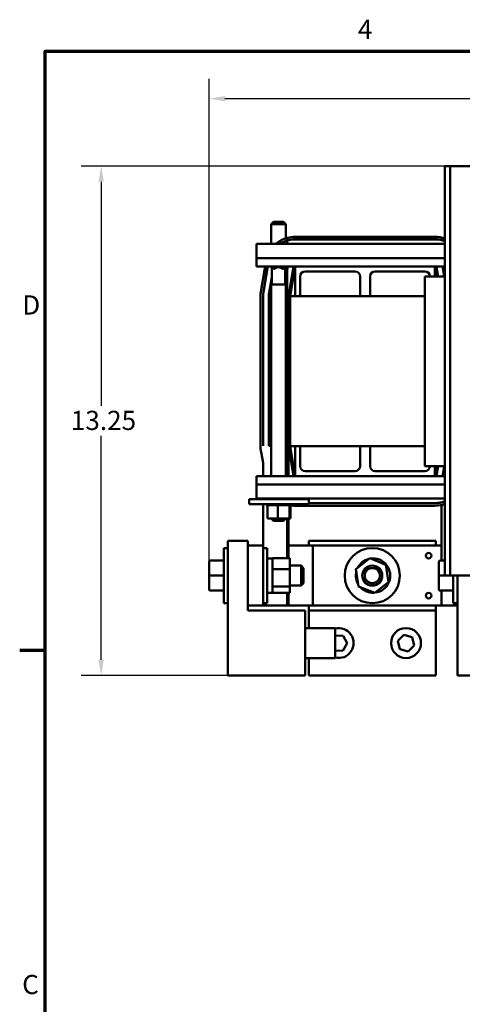
# Model space of a CAD drawing. Units: inches. Extents: x 0.05 to 2.15, y 0.02 to 1.67.
# Drawn here: x 0.06 to 0.34, y 1.05 to 1.67 of the extents above; entities that cross this region are included whole.
import ezdxf

# ---------------------------------------------------------------- set-up
doc = ezdxf.new("R2010")
doc.units = ezdxf.units.IN
doc.header["$LTSCALE"] = 0.1
doc.header["$MEASUREMENT"] = 0
doc.layers.get('0').update_dxf_attribs({"lineweight": 25})
for name, color, linetype, lineweight in [('Border (ANSI)', 7, 'Continuous', 70), ('Dimension (ANSI)', 7, 'Continuous', 25), ('Visible (ANSI)', 7, 'Continuous', 50)]:
    doc.layers.add(name, color=color, linetype=linetype, lineweight=lineweight)
doc.styles.add('Note Text (ANSI)', font='tahoma.ttf')
doc.dimstyles.new('Default (ANSI)', dxfattribs={"dimscale": 0.1, "dimtxt": 0.12, "dimasz": 0.098425, "dimexe": 0.125, "dimexo": 0.0625, "dimgap": 0.031496, "dimtad": 0, "dimtih": 1, "dimtoh": 1, "dimrnd": 1e-08, "dimzin": 4, "dimdsep": 46, "dimtxsty": 'Note Text (ANSI)', "dimcen": 0.09, "dimdle": 0.393701, "dimclrd": 256, "dimclre": 256, "dimclrt": 256, "dimadec": 0, "dimazin": 1, "dimtfac": 1, "dimtofl": 0, "dimtmove": 0, "dimatfit": 3, "dimfxl": 1, "dimtolj": 1, "dimtzin": 4, "dimlwd": -1, "dimlwe": -1, "dimarcsym": 0})

# ---------------------------------------------------------------- blocks, each defined once
blk = doc.blocks.new('Borders Default Border')
at = {"layer": 'Border (ANSI)'}
blk.add_line((0.75, 12.75), (0.59, 12.75), dxfattribs=at)
at = {"layer": 'Border (ANSI)', "flags": 128}
blk.add_lwpolyline([(0.75, 0.5), (0.75, 16.5), (21.25, 16.5), (21.25, 0.5), (0.75, 0.5)], dxfattribs=at)
at = {"layer": 'Border (ANSI)', "char_height": 0.12, "attachment_point": 7, "style": 'Note Text (ANSI)'}
for s, insert in [('4', (2.7081, 16.54)), ('D', (0.606, 14.815)), ('C', (0.6057, 10.5629))]:
    blk.add_mtext(s, dxfattribs=dict(at, insert=insert))
blk = doc.blocks.new('*D36')
at = {"layer": 'Defpoints', "color": 0, "transparency": 16777216}
for p in [(0.63607, 1.62034), (0.63607, 1.34064), (0.17767, 1.32188)]:
    blk.add_point(p, dxfattribs=at)
at = {"layer": 'Dimension (ANSI)', "transparency": 16777216}
for p, q in [((0.17767, 1.32813), (0.17767, 1.63284)), ((0.63607, 1.34689), (0.63607, 1.63284)), ((0.18751, 1.62034), (0.38096, 1.62034)), ((0.62623, 1.62034), (0.43278, 1.62034))]:
    blk.add_line(p, q, dxfattribs=at)
for points in [[(0.18751, 1.62198), (0.18751, 1.6187), (0.17767, 1.62034)], [(0.62623, 1.62198), (0.62623, 1.6187), (0.63607, 1.62034)]]:
    blk.add_solid(points, dxfattribs=at)
at = {"layer": 'Dimension (ANSI)', "transparency": 16777216, "insert": (0.38411, 1.62659), "char_height": 0.012, "attachment_point": 1, "style": 'Note Text (ANSI)'}
blk.add_mtext('\\A1; \\fTahoma|b0|i0;\\H0.0120;19.00', dxfattribs=at)
blk = doc.blocks.new('*D37')
at = {"layer": 'Defpoints', "color": 0, "transparency": 16777216}
for p in [(0.332, 1.57816), (0.11002, 1.25939), (0.23998, 1.25939)]:
    blk.add_point(p, dxfattribs=at)
at = {"layer": 'Dimension (ANSI)', "transparency": 16777216}
for p, q in [((0.32575, 1.57816), (0.09752, 1.57816)), ((0.11002, 1.56832), (0.11002, 1.42817)), ((0.11002, 1.26923), (0.11002, 1.40937)), ((0.23373, 1.25939), (0.09752, 1.25939))]:
    blk.add_line(p, q, dxfattribs=at)
for points in [[(0.10837, 1.56832), (0.11166, 1.56832), (0.11002, 1.57816)], [(0.10837, 1.26923), (0.11166, 1.26923), (0.11002, 1.25939)]]:
    blk.add_solid(points, dxfattribs=at)
at = {"layer": 'Dimension (ANSI)', "transparency": 16777216, "insert": (0.08735, 1.42502), "char_height": 0.012, "attachment_point": 1, "style": 'Note Text (ANSI)'}
blk.add_mtext('\\A1; \\fTahoma|b0|i0;\\H0.0120;13.25', dxfattribs=at)

msp = doc.modelspace()

# ---------------------------------------------------------------- linework, layer by layer
at = {"layer": 'Visible (ANSI)'}
for p, q in [((0.3253, 1.57816), (0.32865, 1.57816)), ((0.3253, 1.32203), (0.3253, 1.57816)), ((0.32865, 1.57816), (0.32865, 1.32203)), ((0.332, 1.57816), (0.32865, 1.57816)), ((0.332, 1.57816), (0.36235, 1.57816)), ((0.21804, 1.54336), (0.21654, 1.54186)), ((0.22572, 1.54186), (0.21654, 1.54186)), ((0.21654, 1.52941), (0.21654, 1.54186)), ((0.21804, 1.54336), (0.22422, 1.54336)), ((0.22422, 1.54336), (0.22572, 1.54186)), ((0.22572, 1.53299), (0.22572, 1.54186)), ((0.2073, 1.52941), (0.3253, 1.52941)), ((0.2073, 1.52941), (0.2073, 1.5206)), ((0.22572, 1.53127), (0.22572, 1.53141)), ((0.22652, 1.53168), (0.22652, 1.53324)), ((0.22652, 1.52941), (0.22652, 1.53154)), ((0.23155, 1.53394), (0.31905, 1.53394)), ((0.31905, 1.53244), (0.23155, 1.53244)), ((0.23155, 1.53231), (0.31905, 1.53231)), ((0.2073, 1.5206), (0.3253, 1.5206)), ((0.2073, 1.51541), (0.2073, 1.5206)), ((0.2073, 1.51541), (0.23155, 1.51541)), ((0.2099, 1.49819), (0.21277, 1.51541)), ((0.2114, 1.49807), (0.21429, 1.51541)), ((0.21152, 1.49806), (0.21441, 1.51541)), ((0.21648, 1.51541), (0.21648, 1.51526)), ((0.21798, 1.51376), (0.21648, 1.51526)), ((0.22566, 1.51526), (0.21648, 1.51526)), ((0.21694, 1.50396), (0.21694, 1.5148)), ((0.21798, 1.51376), (0.21833, 1.51376)), ((0.2238, 1.51376), (0.22416, 1.51376)), ((0.22416, 1.51376), (0.22566, 1.51526)), ((0.22519, 1.50831), (0.22638, 1.51541)), ((0.22519, 1.50396), (0.22519, 1.5148)), ((0.22519, 1.50527), (0.22652, 1.51321)), ((0.22566, 1.51541), (0.22566, 1.51526)), ((0.22572, 1.50842), (0.22572, 1.51146)), ((0.22652, 1.51321), (0.22688, 1.51541)), ((0.22652, 1.38416), (0.22652, 1.51321)), ((0.22742, 1.49674), (0.23053, 1.51541)), ((0.22842, 1.49666), (0.23155, 1.51541)), ((0.23155, 1.51541), (0.31905, 1.51541)), ((0.23155, 1.49666), (0.23155, 1.51541)), ((0.26905, 1.51229), (0.23779, 1.51229)), ((0.3128, 1.51229), (0.28154, 1.51229)), ((0.31905, 1.51541), (0.3253, 1.51541)), ((0.31905, 1.51541), (0.31905, 1.50916)), ((0.31905, 1.51541), (0.32009, 1.50916)), ((0.32006, 1.51541), (0.3211, 1.50916)), ((0.32371, 1.51541), (0.32475, 1.50916)), ((0.32526, 1.50916), (0.32422, 1.51541)), ((0.21512, 1.49776), (0.21694, 1.50869)), ((0.22566, 1.50396), (0.21648, 1.50396)), ((0.21648, 1.50396), (0.21648, 1.38416)), ((0.21654, 1.50396), (0.21654, 1.50629)), ((0.21666, 1.50396), (0.21694, 1.50565)), ((0.22566, 1.50396), (0.22566, 1.38416)), ((0.23466, 1.50916), (0.23466, 1.49666)), ((0.27217, 1.49666), (0.27217, 1.50916)), ((0.27841, 1.50916), (0.27841, 1.49666)), ((0.3128, 1.50916), (0.3253, 1.50916)), ((0.3128, 1.39041), (0.3128, 1.50916)), ((0.2099, 1.40138), (0.2099, 1.49819)), ((0.2114, 1.40314), (0.2114, 1.49807)), ((0.21152, 1.40314), (0.21152, 1.49806)), ((0.21512, 1.40314), (0.21512, 1.49776)), ((0.21562, 1.49772), (0.21648, 1.50287)), ((0.21562, 1.40314), (0.21562, 1.49772)), ((0.22742, 1.40283), (0.22742, 1.49674)), ((0.22842, 1.49666), (0.22842, 1.40291)), ((0.3128, 1.49666), (0.22842, 1.49666)), ((0.2114, 1.39238), (0.2099, 1.40138)), ((0.21152, 1.40314), (0.2114, 1.40314)), ((0.21562, 1.40314), (0.21512, 1.40314)), ((0.23053, 1.38416), (0.22742, 1.40283)), ((0.22742, 1.40283), (0.22742, 1.38416)), ((0.23155, 1.38416), (0.22842, 1.40291)), ((0.3128, 1.40291), (0.22842, 1.40291)), ((0.23155, 1.38416), (0.23155, 1.40291)), ((0.23466, 1.40291), (0.23466, 1.39041)), ((0.27217, 1.39041), (0.27217, 1.40291)), ((0.27841, 1.40291), (0.27841, 1.39041)), ((0.2114, 1.38416), (0.2114, 1.39238)), ((0.23779, 1.38729), (0.26905, 1.38729)), ((0.28154, 1.38729), (0.3128, 1.38729)), ((0.3253, 1.39041), (0.3128, 1.39041)), ((0.31905, 1.39041), (0.31905, 1.38416)), ((0.32009, 1.39041), (0.31905, 1.38416)), ((0.3211, 1.39041), (0.32006, 1.38416)), ((0.32475, 1.39041), (0.32371, 1.38416)), ((0.32422, 1.38416), (0.32526, 1.39041)), ((0.2073, 1.38416), (0.23155, 1.38416)), ((0.2073, 1.37898), (0.2073, 1.38416)), ((0.31905, 1.38416), (0.23155, 1.38416)), ((0.31905, 1.38416), (0.3253, 1.38416)), ((0.2073, 1.37898), (0.3253, 1.37898)), ((0.2073, 1.37898), (0.2073, 1.37016)), ((0.24011, 1.36981), (0.20261, 1.36981)), ((0.20261, 1.36656), (0.20261, 1.36981)), ((0.2073, 1.37016), (0.3253, 1.37016)), ((0.2114, 1.36981), (0.2114, 1.37016)), ((0.21648, 1.37016), (0.21648, 1.36981)), ((0.22566, 1.37016), (0.22566, 1.36981)), ((0.22652, 1.36981), (0.22652, 1.37016)), ((0.22742, 1.37016), (0.22742, 1.36981)), ((0.24011, 1.36656), (0.24011, 1.36981)), ((0.32317, 1.36764), (0.32317, 1.36777)), ((0.24011, 1.36656), (0.20261, 1.36656)), ((0.2114, 1.34064), (0.2114, 1.36656)), ((0.21328, 1.36591), (0.21328, 1.36656)), ((0.21328, 1.36591), (0.21339, 1.36591)), ((0.21339, 1.36591), (0.21339, 1.36656)), ((0.2134, 1.36591), (0.21339, 1.36591)), ((0.2134, 1.36591), (0.2134, 1.36656)), ((0.2134, 1.36591), (0.2138, 1.36591)), ((0.2138, 1.36591), (0.2138, 1.36656)), ((0.21382, 1.36591), (0.2138, 1.36591)), ((0.21382, 1.36591), (0.21382, 1.36656)), ((0.21382, 1.36591), (0.21413, 1.36591)), ((0.21449, 1.36591), (0.21413, 1.36591)), ((0.21413, 1.35769), (0.21413, 1.36591)), ((0.21449, 1.36591), (0.21449, 1.36656)), ((0.21454, 1.36591), (0.21449, 1.36591)), ((0.21454, 1.36591), (0.21454, 1.36656)), ((0.21454, 1.36591), (0.21546, 1.36591)), ((0.21546, 1.36591), (0.21546, 1.36656)), ((0.21551, 1.36591), (0.21546, 1.36591)), ((0.21551, 1.36591), (0.21551, 1.36656)), ((0.21551, 1.36591), (0.21665, 1.36591)), ((0.21665, 1.36591), (0.21665, 1.36656)), ((0.21671, 1.36591), (0.21665, 1.36591)), ((0.21671, 1.36591), (0.21671, 1.36656)), ((0.21671, 1.36591), (0.21802, 1.36591)), ((0.21802, 1.36591), (0.21802, 1.36656)), ((0.21809, 1.36591), (0.21802, 1.36591)), ((0.21809, 1.36591), (0.21809, 1.36656)), ((0.21809, 1.36591), (0.21952, 1.36591)), ((0.21952, 1.36591), (0.21952, 1.36656)), ((0.21959, 1.36591), (0.21952, 1.36591)), ((0.21959, 1.36591), (0.21959, 1.36656)), ((0.21959, 1.36591), (0.21989, 1.36591)), ((0.22073, 1.36591), (0.21989, 1.36591)), ((0.22107, 1.36591), (0.22073, 1.36591)), ((0.22073, 1.35769), (0.22073, 1.36591)), ((0.22107, 1.36591), (0.22109, 1.36591)), ((0.22109, 1.36591), (0.22109, 1.36656)), ((0.22116, 1.36591), (0.22109, 1.36591)), ((0.22116, 1.36591), (0.22116, 1.36656)), ((0.22116, 1.36591), (0.22123, 1.36591)), ((0.22211, 1.36591), (0.22123, 1.36591)), ((0.22211, 1.36591), (0.22267, 1.36591)), ((0.22267, 1.36591), (0.22267, 1.36656)), ((0.22274, 1.36591), (0.22267, 1.36591)), ((0.22274, 1.36591), (0.22274, 1.36656)), ((0.22274, 1.36591), (0.2242, 1.36591)), ((0.2242, 1.36591), (0.2242, 1.36656)), ((0.22427, 1.36591), (0.2242, 1.36591)), ((0.22427, 1.36591), (0.22427, 1.36656)), ((0.22427, 1.36591), (0.22562, 1.36591)), ((0.22562, 1.36591), (0.22562, 1.36656)), ((0.22568, 1.36591), (0.22562, 1.36591)), ((0.22568, 1.36591), (0.22568, 1.36656)), ((0.22568, 1.36591), (0.22688, 1.36591)), ((0.22688, 1.36591), (0.22688, 1.36656)), ((0.22693, 1.36591), (0.22688, 1.36591)), ((0.22693, 1.36591), (0.22693, 1.36656)), ((0.22778, 1.36591), (0.22693, 1.36591)), ((0.22778, 1.36591), (0.22792, 1.36591)), ((0.22792, 1.36591), (0.22792, 1.36656)), ((0.22797, 1.36591), (0.22792, 1.36591)), ((0.22796, 1.35769), (0.22796, 1.36591)), ((0.22797, 1.36591), (0.22797, 1.36656)), ((0.22806, 1.36591), (0.22797, 1.36591)), ((0.22806, 1.36591), (0.22871, 1.36591)), ((0.22859, 1.35769), (0.22859, 1.36591)), ((0.22871, 1.36591), (0.22871, 1.36656)), ((0.22875, 1.36591), (0.22871, 1.36591)), ((0.22875, 1.36591), (0.22875, 1.36656)), ((0.22875, 1.36591), (0.22923, 1.36591)), ((0.22923, 1.36591), (0.22923, 1.36656)), ((0.22924, 1.36591), (0.22923, 1.36591)), ((0.22924, 1.36591), (0.22924, 1.36656)), ((0.22924, 1.36591), (0.22943, 1.36591)), ((0.22943, 1.36591), (0.22943, 1.36656)), ((0.22944, 1.36591), (0.22943, 1.36591)), ((0.22944, 1.36591), (0.22944, 1.36656)), ((0.31905, 1.36564), (0.23155, 1.36564)), ((0.31905, 1.36726), (0.24011, 1.36726)), ((0.24011, 1.36714), (0.31905, 1.36714)), ((0.32317, 1.3661), (0.32317, 1.33127)), ((0.21413, 1.35769), (0.22073, 1.35769)), ((0.21798, 1.35621), (0.21651, 1.35769)), ((0.22416, 1.35621), (0.21798, 1.35621)), ((0.22073, 1.35769), (0.22796, 1.35769)), ((0.22416, 1.35621), (0.22563, 1.35769)), ((0.22652, 1.33273), (0.22652, 1.35769)), ((0.22742, 1.35769), (0.22742, 1.33273)), ((0.22796, 1.35769), (0.22859, 1.35769)), ((0.2019, 1.34376), (0.1894, 1.34376)), ((0.1894, 1.25939), (0.1894, 1.34376)), ((0.2019, 1.30001), (0.2019, 1.34376)), ((0.23998, 1.34376), (0.31967, 1.34376)), ((0.23998, 1.34064), (0.23998, 1.34376)), ((0.31967, 1.34376), (0.31967, 1.34064)), ((0.18677, 1.30464), (0.18677, 1.33914)), ((0.1894, 1.33914), (0.18677, 1.33914)), ((0.2114, 1.34064), (0.2019, 1.34064)), ((0.2114, 1.30314), (0.2114, 1.34064)), ((0.2114, 1.33914), (0.21402, 1.33914)), ((0.21402, 1.33914), (0.21402, 1.30464)), ((0.24265, 1.34064), (0.22742, 1.34064)), ((0.24265, 1.30314), (0.24265, 1.34064)), ((0.32317, 1.34064), (0.24265, 1.34064)), ((0.17842, 1.33127), (0.18677, 1.33127)), ((0.17842, 1.33126), (0.18677, 1.33126)), ((0.2144, 1.33264), (0.21702, 1.33264)), ((0.2174, 1.33273), (0.2174, 1.33206)), ((0.22822, 1.33273), (0.2174, 1.33273)), ((0.2174, 1.33206), (0.2174, 1.32611)), ((0.22822, 1.32588), (0.22822, 1.33273)), ((0.2696, 1.32588), (0.27817, 1.33273)), ((0.27817, 1.33273), (0.28839, 1.32874)), ((0.32217, 1.33127), (0.3253, 1.33127)), ((0.32217, 1.33126), (0.3253, 1.33126)), ((0.17767, 1.33051), (0.17767, 1.33051)), ((0.17767, 1.33051), (0.17767, 1.32188)), ((0.2174, 1.32611), (0.2174, 1.32588)), ((0.2174, 1.32588), (0.2174, 1.32553)), ((0.22822, 1.32588), (0.2174, 1.32588)), ((0.2174, 1.32553), (0.2174, 1.31551)), ((0.22822, 1.32814), (0.23527, 1.32814)), ((0.22822, 1.31503), (0.22822, 1.32588)), ((0.23527, 1.31564), (0.23527, 1.32814)), ((0.23677, 1.32664), (0.23527, 1.32814)), ((0.23677, 1.32664), (0.23677, 1.31714)), ((0.27126, 1.31503), (0.2696, 1.32588)), ((0.28839, 1.32874), (0.29004, 1.31789)), ((0.32142, 1.33051), (0.32142, 1.33051)), ((0.32142, 1.33051), (0.32142, 1.32188)), ((0.17767, 1.32188), (0.17767, 1.31326)), ((0.17842, 1.32188), (0.18677, 1.32188)), ((0.32142, 1.32188), (0.32142, 1.31326)), ((0.32217, 1.32188), (0.33052, 1.32188)), ((0.32865, 1.32203), (0.3253, 1.32203)), ((0.32865, 1.32203), (0.332, 1.32203)), ((0.33052, 1.30464), (0.33052, 1.32203)), ((0.36235, 1.32203), (0.332, 1.32203)), ((0.33315, 1.25939), (0.33315, 1.32203)), ((0.17842, 1.31251), (0.18677, 1.31251)), ((0.2174, 1.31551), (0.2174, 1.31503)), ((0.2174, 1.31503), (0.2174, 1.31484)), ((0.2174, 1.31503), (0.22822, 1.31503)), ((0.2174, 1.31484), (0.2174, 1.31151)), ((0.22822, 1.31564), (0.23527, 1.31564)), ((0.22822, 1.31104), (0.22822, 1.31503)), ((0.23677, 1.31714), (0.23527, 1.31564)), ((0.28147, 1.31104), (0.27126, 1.31503)), ((0.29004, 1.31789), (0.28147, 1.31104)), ((0.32217, 1.31251), (0.33052, 1.31251)), ((0.32317, 1.31251), (0.32317, 1.30314)), ((0.2144, 1.31114), (0.21702, 1.31114)), ((0.2174, 1.31151), (0.2174, 1.31104)), ((0.22822, 1.31104), (0.2174, 1.31104)), ((0.22652, 1.30314), (0.22652, 1.31104)), ((0.22742, 1.31104), (0.22742, 1.30314)), ((0.27929, 1.31118), (0.27938, 1.31155)), ((0.27938, 1.31155), (0.27944, 1.31183)), ((0.27953, 1.31154), (0.27944, 1.31117)), ((0.27959, 1.31178), (0.27953, 1.31154)), ((0.1894, 1.30464), (0.18677, 1.30464)), ((0.2019, 1.30314), (0.2114, 1.30314)), ((0.23782, 1.30001), (0.2019, 1.30001)), ((0.2114, 1.30464), (0.21402, 1.30464)), ((0.2114, 1.30314), (0.22652, 1.30314)), ((0.22652, 1.30314), (0.22742, 1.30314)), ((0.22742, 1.30314), (0.24265, 1.30314)), ((0.23782, 1.25939), (0.23782, 1.30001)), ((0.23998, 1.30001), (0.23998, 1.30314)), ((0.31967, 1.30001), (0.23998, 1.30001)), ((0.23998, 1.28907), (0.23998, 1.30001)), ((0.24265, 1.30314), (0.32317, 1.30314)), ((0.31967, 1.30314), (0.31967, 1.30001)), ((0.31967, 1.25939), (0.31967, 1.30001)), ((0.32317, 1.30314), (0.33315, 1.30314)), ((0.33315, 1.30464), (0.33052, 1.30464)), ((0.23782, 1.28907), (0.25657, 1.28907)), ((0.25657, 1.28907), (0.25657, 1.27032)), ((0.25657, 1.28446), (0.26158, 1.2843)), ((0.26158, 1.2843), (0.26414, 1.27953)), ((0.29571, 1.28116), (0.29958, 1.28494)), ((0.29958, 1.28494), (0.30479, 1.28348)), ((0.30479, 1.28348), (0.30613, 1.27823)), ((0.26414, 1.27953), (0.26129, 1.27493)), ((0.29704, 1.27592), (0.29571, 1.28116)), ((0.30225, 1.27445), (0.29704, 1.27592)), ((0.30613, 1.27823), (0.30225, 1.27445)), ((0.23782, 1.27032), (0.25657, 1.27032)), ((0.23998, 1.25939), (0.23998, 1.27032)), ((0.26129, 1.27493), (0.25657, 1.27508)), ((0.23782, 1.25939), (0.1894, 1.25939)), ((0.31967, 1.25939), (0.23998, 1.25939)), ((0.38157, 1.25939), (0.33315, 1.25939))]:
    msp.add_line(p, q, dxfattribs=at)
for centre, radius in [((0.27982, 1.32189), 0.01725), ((0.31507, 1.33439), 0.00172), ((0.27982, 1.32189), 0.00625), ((0.27982, 1.32189), 0.00475), ((0.31507, 1.30939), 0.00172), ((0.30092, 1.2797), 0.00937)]:
    msp.add_circle(centre, radius, dxfattribs=at)
for centre, radius, start, end in [((0.23155, 1.51541), 0.01853, 105.75699, 130.91032), ((0.23155, 1.51541), 0.01703, 107.18654, 124.68227), ((0.23155, 1.51541), 0.0169, 107.31766, 124.06503), ((0.23155, 1.51541), 0.01852, 90, 105.75699), ((0.23155, 1.51541), 0.01702, 90, 107.18654), ((0.23155, 1.51541), 0.0169, 90, 107.31766), ((0.31905, 1.51541), 0.01852, 70.28255, 90), ((0.31905, 1.51541), 0.01702, 68.46268, 90), ((0.31905, 1.51541), 0.0169, 68.29533, 90), ((0.22107, 1.51067), 0.00413, 48.4593, 131.5407), ((0.23779, 1.50916), 0.00313, 90, 180), ((0.26905, 1.50916), 0.00313, 0, 90), ((0.28154, 1.50916), 0.00313, 90, 180), ((0.3128, 1.50916), 0.00313, 0, 90), ((0.23779, 1.39041), 0.00313, 180, 270), ((0.26905, 1.39041), 0.00313, 270, 0), ((0.28154, 1.39041), 0.00313, 180, 270), ((0.3128, 1.39041), 0.00313, 270, 0), ((0.31905, 1.38416), 0.0169, 270, 291.70467), ((0.31905, 1.38416), 0.01702, 270, 291.53732), ((0.23155, 1.38416), 0.01853, 260.81638, 270), ((0.31905, 1.38416), 0.01852, 270, 289.71745), ((0.2144, 1.33226), 0.000375, 90, 180), ((0.21702, 1.33226), 0.000375, 0, 90), ((0.28028, 1.32189), 0.01075, 104.17317, 153.14644), ((0.28028, 1.32189), 0.01075, 277.68391, 98.38902), ((0.28028, 1.32189), 0.01075, 166.38858, 210.93104), ((0.28028, 1.32189), 0.01075, 222.695, 264.75565), ((0.2144, 1.31151), 0.000375, 180, 270), ((0.21702, 1.31151), 0.000375, 270, 0), ((0.28028, 1.32189), 0.01075, 265.56337, 274.62462), ((0.25873, 1.2797), 0.00937, 256.70293, 103.29707)]:
    msp.add_arc(centre, radius, start, end, dxfattribs=at)
for centre, major_axis, ratio, start_param, end_param in [((0.17842, 1.33051), (0, -0.00075), 0.999498, 3.141593, 4.712389), ((0.17842, 1.33051), (0.00075, 0), 0.999497, 1.570796, 3.141593), ((0.32217, 1.33051), (0, -0.00075), 0.999498, 3.141593, 4.712389), ((0.32217, 1.33051), (0.00075, 0), 0.999497, 1.570796, 3.141593), ((0.17842, 1.32188), (0.00075, 0), 0.001006, 3.141595, 4.712389), ((0.32217, 1.32188), (0.00075, 0), 0.001006, 3.141595, 4.712389), ((0.17842, 1.31326), (0, 0.00075), 0.999498, 1.570796, 3.141593), ((0.32217, 1.31326), (0, 0.00075), 0.999498, 1.570796, 3.141593)]:
    msp.add_ellipse(centre, major_axis=major_axis, ratio=ratio, start_param=start_param, end_param=end_param, dxfattribs=at)

# ---------------------------------------------------------------- block references
at = {"xscale": 0.1, "yscale": 0.1, "zscale": 0.1}
msp.add_blockref('Borders Default Border', (0, 0), dxfattribs=at)

# ---------------------------------------------------------------- dimensions: what is measured, and where the dimension line sits
at = {"layer": 'Dimension (ANSI)'}
dim = msp.add_linear_dim(base=(0.63607, 1.62034), p1=(0.17767, 1.32188), p2=(0.63607, 1.34064), text=' \\fTahoma|b0|i0;\\H0.0120;19.00', dimstyle='Default (ANSI)', override={"dimgap": 0.031496, "dimtih": 0, "dimtoh": 0, "dimdec": 2, "dimlfac": 40, "dimtol": 0, "dimlim": 0, "dimtp": 0, "dimtm": 0, "dimtdec": 2, "dimatfit": 1}, dxfattribs=at)
dim.commit()
dim.dimension.update_dxf_attribs({"geometry": '*D36', "text_midpoint": (0.40687, 1.62034), "dimtype": 160})
dim = msp.add_linear_dim(base=(0.11002, 1.25939), p1=(0.332, 1.57816), p2=(0.23998, 1.25939), angle=270, text=' \\fTahoma|b0|i0;\\H0.0120;13.25', dimstyle='Default (ANSI)', override={"dimgap": 0.031496, "dimdec": 2, "dimlfac": 40, "dimtol": 0, "dimlim": 0, "dimtp": 0, "dimtm": 0, "dimtdec": 2, "dimatfit": 1}, dxfattribs=at)
dim.commit()
dim.dimension.update_dxf_attribs({"geometry": '*D37', "text_midpoint": (0.11002, 1.41877), "dimtype": 160})

doc.saveas('drawing.dxf')
